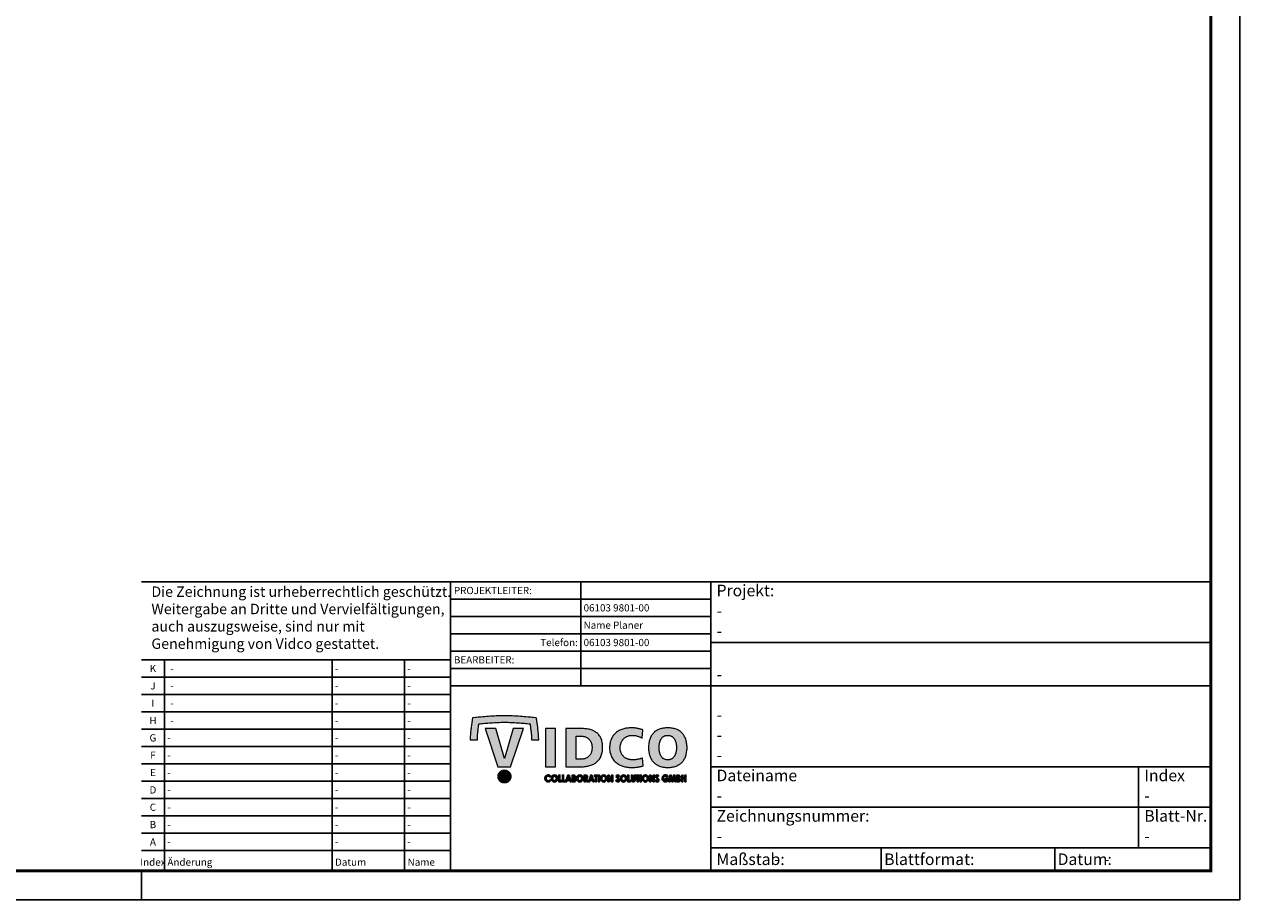
# Paper-space layout 'Layout1' of a CAD drawing. Units: millimetres. Extents: x -841 to 0, y 0 to 594.
# Drawn here: x -210 to 0, y 0 to 151 of the extents above; entities that cross this region are included whole.
import ezdxf
from ezdxf.enums import TextEntityAlignment as Align

# ---------------------------------------------------------------- set-up
doc = ezdxf.new("R2010")
doc.units = ezdxf.units.MM
doc.layers.add('2A_RAHMEN', color=7, linetype='Continuous')
doc.styles.add('K_Standard', font='ARIALN.TTF')

# ---------------------------------------------------------------- blocks, each defined once
blk = doc.blocks.new('VIDCO-Collaborations-Logo')
at = {"true_color": 0xfbba00}
h = blk.add_hatch(color=40, dxfattribs=at)
h.dxf.hatch_style = 1
h.paths.add_polyline_path([(762, 752), (730, 756), (716, 757), (699, 759), (682, 760), (663, 762), (643, 764), (622, 765), (601, 767), (579, 769), (557, 770), (534, 772), (512, 773), (489, 774), (466, 775), (444, 776), (422, 776), (400, 776), (390, 776), (368, 776), (346, 776), (324, 775), (301, 774), (278, 773), (255, 772), (233, 770), (210, 769), (188, 767), (167, 765), (146, 764), (127, 762), (108, 760), (90, 759), (74, 757), (59, 756), (28, 752), (23, 724), (21, 714), (19, 702), (17, 690), (16, 677), (14, 664), (12, 650), (10, 635), (8, 620), (7, 605), (5, 589), (4, 573), (2, 558), (1, 542), (1, 527), (0, 512), (0, 497), (82, 497), (83, 509), (83, 521), (83, 533), (84, 545), (85, 558), (86, 570), (87, 583), (88, 595), (90, 607), (91, 620), (93, 631), (94, 643), (96, 654), (97, 664), (99, 674), (100, 684), (115, 685), (131, 687), (148, 688), (166, 690), (184, 691), (202, 692), (222, 694), (241, 695), (260, 696), (280, 697), (300, 699), (319, 699), (338, 700), (358, 701), (376, 701), (395, 701), (413, 701), (432, 701), (451, 700), (470, 699), (490, 699), (510, 697), (529, 696), (549, 695), (568, 694), (587, 692), (606, 691), (624, 690), (641, 688), (658, 687), (674, 685), (690, 684), (691, 674), (693, 663), (694, 652), (696, 641), (697, 629), (699, 618), (700, 606), (701, 593), (702, 581), (704, 569), (705, 556), (705, 544), (706, 532), (707, 520), (707, 508), (707, 497), (790, 497), (790, 512), (789, 527), (788, 542), (787, 557), (786, 573), (785, 589), (783, 604), (781, 620), (780, 635), (778, 650), (776, 664), (774, 677), (772, 690), (770, 702), (768, 714), (767, 724)])
at = {"lineweight": 0, "true_color": 0x183961}
h = blk.add_hatch(color=159, dxfattribs=at)
h.dxf.hatch_style = 1
h.paths.add_polyline_path([(319, 187), (465, 187), (616, 630), (495, 630), (396, 282), (394, 282), (296, 630), (171, 630)])
h.paths.add_polyline_path([(867, 187), (985, 187), (985, 630), (867, 630)])
h.paths.add_polyline_path([(1222, 542), (1267, 542), (1275, 542), (1283, 542), (1291, 541), (1298, 540), (1305, 539), (1312, 537), (1319, 536), (1325, 534), (1331, 532), (1338, 529), (1343, 526), (1349, 523), (1354, 520), (1359, 516), (1364, 512), (1368, 508), (1373, 504), (1377, 500), (1381, 495), (1384, 490), (1387, 484), (1390, 479), (1393, 473), (1395, 467), (1398, 460), (1400, 454), (1401, 447), (1402, 440), (1404, 432), (1404, 425), (1405, 417), (1405, 409), (1405, 400), (1404, 392), (1404, 385), (1403, 377), (1401, 370), (1400, 363), (1398, 357), (1396, 350), (1393, 344), (1391, 338), (1388, 333), (1385, 327), (1381, 322), (1377, 318), (1373, 313), (1369, 309), (1365, 305), (1360, 301), (1355, 297), (1350, 294), (1344, 291), (1338, 288), (1332, 286), (1326, 283), (1320, 281), (1313, 280), (1306, 278), (1299, 277), (1291, 276), (1283, 275), (1275, 275), (1267, 275), (1222, 275)], flags=16)
h.paths.add_polyline_path([(1104, 187), (1265, 187), (1279, 188), (1293, 188), (1306, 189), (1319, 190), (1332, 192), (1345, 194), (1357, 196), (1369, 199), (1381, 202), (1392, 206), (1403, 210), (1414, 214), (1424, 219), (1434, 225), (1443, 230), (1452, 237), (1461, 244), (1469, 251), (1476, 259), (1484, 267), (1490, 276), (1496, 285), (1502, 295), (1507, 306), (1511, 317), (1515, 328), (1519, 341), (1522, 353), (1524, 367), (1525, 381), (1526, 395), (1527, 410), (1526, 426), (1525, 441), (1524, 455), (1522, 469), (1519, 482), (1516, 494), (1512, 506), (1507, 517), (1502, 527), (1497, 537), (1491, 546), (1484, 555), (1477, 563), (1470, 571), (1462, 578), (1453, 584), (1445, 590), (1435, 596), (1425, 601), (1415, 605), (1405, 610), (1394, 613), (1382, 617), (1371, 620), (1359, 622), (1346, 624), (1333, 626), (1320, 627), (1307, 628), (1293, 629), (1279, 630), (1265, 630), (1104, 630)])
h.paths.add_polyline_path([(1987, 290), (1981, 288), (1975, 285), (1968, 283), (1962, 281), (1955, 279), (1948, 277), (1942, 275), (1935, 274), (1927, 272), (1920, 271), (1913, 270), (1906, 269), (1899, 268), (1892, 268), (1884, 267), (1877, 267), (1869, 267), (1861, 268), (1853, 269), (1846, 270), (1839, 271), (1831, 273), (1824, 275), (1818, 277), (1811, 279), (1805, 282), (1798, 285), (1792, 288), (1787, 292), (1781, 296), (1776, 300), (1771, 304), (1766, 309), (1762, 314), (1757, 319), (1753, 324), (1750, 330), (1746, 336), (1743, 342), (1740, 348), (1738, 355), (1736, 362), (1734, 369), (1732, 376), (1731, 383), (1730, 391), (1730, 399), (1729, 407), (1730, 414), (1730, 422), (1731, 429), (1732, 436), (1733, 444), (1735, 450), (1737, 457), (1739, 464), (1742, 470), (1745, 476), (1748, 482), (1751, 488), (1755, 494), (1758, 499), (1763, 504), (1767, 509), (1772, 514), (1777, 518), (1782, 522), (1787, 526), (1793, 530), (1798, 533), (1804, 536), (1811, 539), (1817, 542), (1824, 544), (1830, 546), (1838, 547), (1845, 548), (1852, 549), (1860, 550), (1868, 550), (1875, 550), (1882, 549), (1890, 549), (1897, 548), (1905, 547), (1912, 546), (1919, 544), (1926, 542), (1933, 540), (1940, 538), (1948, 535), (1955, 532), (1962, 530), (1969, 526), (1976, 523), (1983, 519), (1992, 615), (1984, 617), (1976, 619), (1968, 621), (1960, 623), (1952, 625), (1944, 627), (1936, 629), (1928, 631), (1920, 632), (1911, 633), (1903, 635), (1895, 636), (1886, 636), (1878, 637), (1870, 637), (1861, 637), (1848, 637), (1834, 636), (1821, 635), (1808, 634), (1796, 632), (1784, 629), (1772, 626), (1760, 623), (1749, 619), (1738, 615), (1727, 610), (1717, 605), (1707, 599), (1697, 593), (1688, 587), (1680, 580), (1671, 572), (1664, 565), (1656, 556), (1649, 547), (1643, 538), (1637, 528), (1632, 518), (1627, 508), (1622, 497), (1619, 485), (1615, 473), (1612, 461), (1610, 448), (1609, 435), (1608, 421), (1608, 407), (1608, 391), (1609, 377), (1611, 362), (1614, 349), (1617, 336), (1621, 324), (1626, 312), (1631, 301), (1637, 290), (1643, 280), (1650, 270), (1657, 261), (1665, 253), (1673, 245), (1682, 237), (1690, 230), (1700, 224), (1710, 218), (1719, 212), (1730, 207), (1740, 203), (1751, 199), (1761, 195), (1772, 192), (1783, 189), (1795, 186), (1806, 184), (1817, 183), (1828, 181), (1840, 180), (1851, 180), (1862, 180), (1873, 180), (1883, 180), (1893, 181), (1903, 181), (1912, 182), (1921, 183), (1929, 184), (1937, 185), (1945, 187), (1953, 188), (1960, 190), (1967, 191), (1974, 193), (1980, 194), (1987, 196), (1993, 197)])
h.paths.add_polyline_path([(2178, 409), (2178, 416), (2178, 423), (2179, 430), (2179, 437), (2180, 443), (2181, 450), (2182, 457), (2184, 463), (2185, 469), (2187, 475), (2189, 481), (2191, 487), (2193, 492), (2196, 498), (2198, 503), (2201, 508), (2204, 513), (2208, 517), (2211, 521), (2215, 525), (2219, 529), (2223, 533), (2228, 536), (2232, 539), (2237, 541), (2242, 543), (2248, 545), (2253, 547), (2259, 548), (2265, 549), (2272, 550), (2278, 550), (2285, 550), (2291, 549), (2297, 548), (2303, 547), (2309, 545), (2314, 543), (2319, 541), (2324, 539), (2329, 536), (2333, 533), (2337, 529), (2341, 525), (2345, 521), (2349, 517), (2352, 513), (2355, 508), (2358, 503), (2361, 498), (2363, 492), (2365, 487), (2368, 481), (2370, 475), (2371, 469), (2373, 463), (2374, 457), (2375, 450), (2376, 443), (2377, 437), (2378, 430), (2378, 423), (2378, 416), (2378, 409), (2378, 402), (2378, 395), (2378, 388), (2377, 382), (2376, 375), (2375, 368), (2374, 362), (2373, 356), (2371, 350), (2370, 343), (2368, 337), (2365, 332), (2363, 326), (2361, 321), (2358, 316), (2355, 311), (2352, 306), (2349, 301), (2345, 297), (2341, 293), (2337, 289), (2333, 285), (2329, 282), (2324, 279), (2319, 276), (2314, 274), (2309, 272), (2303, 270), (2297, 269), (2291, 268), (2285, 267), (2278, 267), (2272, 267), (2265, 268), (2259, 269), (2253, 270), (2248, 272), (2242, 274), (2237, 276), (2232, 279), (2228, 282), (2223, 285), (2219, 289), (2215, 293), (2211, 297), (2208, 301), (2204, 306), (2201, 311), (2198, 316), (2196, 321), (2193, 326), (2191, 332), (2189, 337), (2187, 343), (2185, 350), (2184, 356), (2182, 362), (2181, 368), (2180, 375), (2179, 382), (2179, 388), (2178, 395), (2178, 402)], flags=16)
h.paths.add_polyline_path([(2056, 409), (2057, 395), (2057, 383), (2058, 370), (2060, 358), (2062, 347), (2064, 335), (2067, 324), (2071, 313), (2074, 303), (2079, 293), (2083, 284), (2088, 274), (2094, 265), (2100, 257), (2106, 249), (2113, 241), (2120, 234), (2128, 227), (2136, 221), (2145, 215), (2153, 210), (2163, 205), (2172, 200), (2182, 196), (2193, 192), (2204, 189), (2215, 186), (2227, 184), (2239, 182), (2252, 181), (2265, 180), (2278, 180), (2292, 180), (2305, 181), (2317, 182), (2329, 184), (2341, 186), (2352, 189), (2363, 192), (2374, 196), (2384, 200), (2394, 205), (2403, 210), (2412, 215), (2420, 221), (2428, 227), (2436, 234), (2443, 241), (2450, 249), (2456, 257), (2462, 265), (2468, 274), (2473, 284), (2478, 293), (2482, 303), (2486, 313), (2489, 324), (2492, 335), (2494, 347), (2496, 358), (2498, 370), (2499, 383), (2500, 395), (2500, 409), (2500, 422), (2499, 435), (2498, 447), (2496, 459), (2495, 471), (2492, 482), (2489, 493), (2486, 504), (2482, 515), (2478, 525), (2473, 534), (2468, 543), (2463, 552), (2457, 561), (2450, 569), (2444, 576), (2437, 583), (2429, 590), (2421, 597), (2412, 602), (2404, 608), (2394, 613), (2385, 617), (2374, 622), (2364, 625), (2353, 628), (2341, 631), (2330, 633), (2317, 635), (2305, 636), (2292, 637), (2278, 637), (2265, 637), (2252, 636), (2239, 635), (2227, 633), (2215, 631), (2204, 628), (2192, 625), (2182, 622), (2172, 617), (2162, 613), (2153, 608), (2144, 602), (2135, 597), (2127, 590), (2120, 583), (2112, 576), (2106, 569), (2100, 561), (2094, 552), (2088, 543), (2083, 534), (2078, 525), (2074, 515), (2070, 504), (2067, 493), (2064, 482), (2062, 471), (2060, 459), (2058, 447), (2057, 435), (2057, 422)])
at = {"true_color": 0xfbba00}
h = blk.add_hatch(color=40, dxfattribs=at)
h.dxf.hatch_style = 1
h.paths.add_polyline_path([(465, 54), (466, 57), (467, 61), (468, 65), (468, 68), (469, 72), (469, 76), (469, 80), (468, 83), (468, 87), (467, 91), (466, 94), (465, 98), (464, 101), (463, 105), (461, 108), (460, 111), (458, 114), (456, 117), (454, 120), (452, 123), (450, 126), (447, 128), (445, 131), (442, 133), (439, 135), (436, 137), (433, 139), (430, 141), (427, 143), (423, 144), (420, 145), (417, 147), (413, 148), (410, 148), (406, 149), (402, 150), (398, 150), (395, 150), (391, 150), (387, 150), (383, 149), (380, 148), (376, 148), (372, 147), (369, 145), (366, 144), (362, 143), (359, 141), (356, 139), (353, 137), (350, 135), (347, 133), (345, 131), (342, 128), (340, 126), (337, 123), (335, 120), (333, 117), (331, 114), (329, 111), (328, 108), (326, 105), (325, 101), (324, 98), (323, 94), (322, 91), (321, 87), (321, 83), (321, 80), (320, 76), (321, 72), (321, 68), (321, 65), (322, 61), (323, 57), (324, 54), (325, 50), (326, 47), (328, 44), (329, 40), (331, 37), (333, 34), (335, 31), (337, 29), (340, 26), (342, 23), (345, 21), (347, 19), (350, 16), (353, 14), (356, 12), (359, 11), (362, 9), (366, 8), (369, 6), (372, 5), (376, 4), (380, 3), (383, 2), (387, 2), (391, 2), (395, 2), (398, 2), (402, 2), (406, 2), (410, 3), (413, 4), (417, 5), (420, 6), (423, 8), (427, 9), (430, 11), (433, 12), (436, 14), (439, 16), (442, 19), (445, 21), (447, 23), (450, 26), (452, 29), (454, 31), (456, 34), (458, 37), (460, 40), (461, 44), (463, 47), (464, 50)])
h = blk.add_hatch(color=40, dxfattribs=at)
h.dxf.hatch_style = 1
h.paths.add_polyline_path([(881, 72, -0.237157), (898, 80, -0.228593), (919, 69), (928, 79, 0.112857), (915, 90, 0.266099), (880, 89, 0.134155), (866, 74, 0.141566), (862, 48, 0.159555), (872, 24, 0.326319), (914, 16, 0.092781), (928, 28), (919, 38, -0.087968), (909, 29, -0.110534), (898, 27, -0.140691), (886, 30, -0.144563), (878, 40, -0.115075), (875, 54, -0.166771)])
h = blk.add_hatch(color=40, dxfattribs=at)
h.dxf.hatch_style = 1
edge = h.paths.add_edge_path()
edge.add_ellipse((972, 53), major_axis=(0, -41.1), ratio=0.871569, start_angle=0, end_angle=360)
edge = h.paths.add_edge_path(flags=16)
edge.add_ellipse((972, 53), major_axis=(0, -26.6), ratio=0.850241, start_angle=0, end_angle=360)
h = blk.add_hatch(color=40, dxfattribs=at)
h.dxf.hatch_style = 1
h.paths.add_polyline_path([(1034, 93), (1021, 93), (1021, 15), (1053, 15), (1053, 29), (1034, 29)])
h = blk.add_hatch(color=40, dxfattribs=at)
h.dxf.hatch_style = 1
h.paths.add_polyline_path([(1076, 93), (1063, 93), (1063, 15), (1095, 15), (1095, 29), (1076, 29)])
h = blk.add_hatch(color=40, dxfattribs=at)
h.dxf.hatch_style = 1
h.paths.add_polyline_path([(1140, 93), (1126, 93), (1100, 15), (1113, 15), (1119, 31), (1147, 31), (1152, 15), (1166, 15)])
h.paths.add_polyline_path([(1133, 72), (1142, 45), (1124, 45)], flags=16)
h = blk.add_hatch(color=40, dxfattribs=at)
h.dxf.hatch_style = 1
h.paths.add_polyline_path([(1214, 72, 0.145544), (1211, 84, 0.189902), (1201, 91, 0.066135), (1187, 93), (1176, 93), (1176, 15), (1196, 15, 0.12375), (1209, 17, 0.125383), (1216, 24, 0.260875), (1217, 49, 0.139985), (1207, 58, 0.127962), (1213, 64, 0.106989)])
h.paths.add_polyline_path([(1189, 78), (1193, 78, -0.192599), (1199, 76, -0.377466), (1199, 64, -0.181984), (1192, 62), (1189, 62)], flags=16)
h.paths.add_polyline_path([(1189, 49), (1192, 49, -0.151064), (1203, 46, -0.428622), (1204, 31, -0.174663), (1193, 29), (1189, 29)], flags=16)
h = blk.add_hatch(color=40, dxfattribs=at)
h.dxf.hatch_style = 1
edge = h.paths.add_edge_path()
edge.add_ellipse((1264, 53), major_axis=(0, -41.1), ratio=0.871569, start_angle=0, end_angle=360)
edge = h.paths.add_edge_path(flags=16)
edge.add_ellipse((1264, 53), major_axis=(0, -26.6), ratio=0.850241, start_angle=0, end_angle=360)
h = blk.add_hatch(color=40, dxfattribs=at)
h.dxf.hatch_style = 1
h.paths.add_polyline_path([(1355, 70, 0.130557), (1352, 83, 0.155231), (1344, 90, 0.09431), (1328, 93), (1314, 93), (1314, 15), (1327, 15), (1327, 48), (1328, 48), (1343, 15), (1358, 15), (1342, 49, 0.14991), (1351, 57, 0.142289)])
h.paths.add_polyline_path([(1327, 78), (1330, 78, -0.05853), (1338, 77, -0.163023), (1341, 74, -0.143021), (1342, 70, -0.238079), (1340, 64, -0.129496), (1331, 62), (1327, 62)], flags=16)
h = blk.add_hatch(color=40, dxfattribs=at)
h.dxf.hatch_style = 1
h.paths.add_polyline_path([(1403, 93), (1389, 93), (1363, 15), (1377, 15), (1382, 31), (1410, 31), (1416, 15), (1429, 15)])
h.paths.add_polyline_path([(1396, 72), (1405, 45), (1387, 45)], flags=16)
h = blk.add_hatch(color=40, dxfattribs=at)
h.dxf.hatch_style = 1
h.paths.add_polyline_path([(1458, 78), (1471, 78), (1471, 93), (1433, 93), (1433, 78), (1445, 78), (1445, 15), (1458, 15)])
h = blk.add_hatch(color=40, dxfattribs=at)
h.dxf.hatch_style = 1
h.paths.add_polyline_path([(1492, 93), (1479, 93), (1479, 15), (1492, 15)])
h = blk.add_hatch(color=40, dxfattribs=at)
h.dxf.hatch_style = 1
edge = h.paths.add_edge_path()
edge.add_ellipse((1539, 53), major_axis=(0, -41.1), ratio=0.871569, start_angle=0, end_angle=360)
edge = h.paths.add_edge_path(flags=16)
edge.add_ellipse((1539, 53), major_axis=(0, -26.6), ratio=0.850241, start_angle=0, end_angle=360)
h = blk.add_hatch(color=40, dxfattribs=at)
h.dxf.hatch_style = 1
h.paths.add_polyline_path([(1601, 66), (1630, 15), (1643, 15), (1643, 93), (1630, 93), (1630, 41), (1600, 93), (1588, 93), (1588, 15), (1601, 15)])
h = blk.add_hatch(color=40, dxfattribs=at)
h.dxf.hatch_style = 1
h.paths.add_polyline_path([(1706, 61, -0.026952), (1698, 70, -0.182501), (1696, 75, -0.247765), (1697, 79, -0.198433), (1702, 80, -0.238987), (1712, 72), (1722, 82, 0.090964), (1712, 92, 0.352754), (1688, 89, 0.34359), (1686, 64, 0.056108), (1699, 48, -0.035801), (1707, 41, -0.124043), (1710, 36, -0.289461), (1707, 29, -0.304154), (1698, 28, -0.162537), (1691, 37), (1679, 30, 0.125609), (1689, 17, 0.193615), (1702, 13, 0.156989), (1717, 19, 0.196656), (1723, 35, 0.00919), (1721, 44, 0.083029), (1716, 53, 0.0141)])
h = blk.add_hatch(color=40, dxfattribs=at)
h.dxf.hatch_style = 1
edge = h.paths.add_edge_path()
edge.add_ellipse((1768, 53), major_axis=(0, -41.1), ratio=0.871569, start_angle=0, end_angle=360)
edge = h.paths.add_edge_path(flags=16)
edge.add_ellipse((1768, 53), major_axis=(0, -26.6), ratio=0.850241, start_angle=0, end_angle=360)
h = blk.add_hatch(color=40, dxfattribs=at)
h.dxf.hatch_style = 1
h.paths.add_polyline_path([(1829, 93), (1816, 93), (1816, 15), (1848, 15), (1848, 29), (1829, 29)])
h = blk.add_hatch(color=40, dxfattribs=at)
h.dxf.hatch_style = 1
h.paths.add_polyline_path([(1871, 93), (1858, 93), (1858, 46, 0.08069), (1860, 26, 0.147378), (1868, 17, 0.251034), (1891, 15, 0.117334), (1899, 21, 0.103982), (1904, 30, 0.048841), (1905, 46), (1905, 93), (1891, 93), (1891, 44, -0.063157), (1891, 33, -0.14956), (1887, 29, -0.169395), (1881, 27, -0.117484), (1875, 29, -0.210425), (1872, 33, -0.066691), (1871, 42)])
h = blk.add_hatch(color=40, dxfattribs=at)
h.dxf.hatch_style = 1
h.paths.add_polyline_path([(1939, 78), (1951, 78), (1951, 93), (1913, 93), (1913, 78), (1925, 78), (1925, 15), (1939, 15)])
h = blk.add_hatch(color=40, dxfattribs=at)
h.dxf.hatch_style = 1
h.paths.add_polyline_path([(1972, 93), (1959, 93), (1959, 15), (1972, 15)])
h = blk.add_hatch(color=40, dxfattribs=at)
h.dxf.hatch_style = 1
edge = h.paths.add_edge_path()
edge.add_ellipse((2020, 53), major_axis=(0, -41.1), ratio=0.871569, start_angle=0, end_angle=360)
edge = h.paths.add_edge_path(flags=16)
edge.add_ellipse((2020, 53), major_axis=(0, -26.6), ratio=0.850241, start_angle=0, end_angle=360)
h = blk.add_hatch(color=40, dxfattribs=at)
h.dxf.hatch_style = 1
h.paths.add_polyline_path([(2081, 66), (2111, 15), (2123, 15), (2123, 93), (2110, 93), (2110, 41), (2081, 93), (2068, 93), (2068, 15), (2081, 15)])
h = blk.add_hatch(color=40, dxfattribs=at)
h.dxf.hatch_style = 1
h.paths.add_polyline_path([(2151, 70, -0.182501), (2149, 75, -0.247765), (2151, 79, -0.198433), (2155, 80, -0.238987), (2165, 72), (2175, 82, 0.090964), (2165, 92, 0.352754), (2142, 89, 0.34359), (2140, 64, 0.056108), (2153, 48, -0.035801), (2161, 41, -0.124043), (2163, 36, -0.289461), (2161, 29, -0.304154), (2152, 28, -0.162537), (2144, 37), (2133, 30, 0.125609), (2142, 17, 0.193615), (2155, 13, 0.156989), (2170, 19, 0.196656), (2176, 35, 0.00919), (2175, 44, 0.083029), (2169, 53, 0.0141), (2160, 61, -0.026952)])
h = blk.add_hatch(color=40, dxfattribs=at)
h.dxf.hatch_style = 1
h.paths.add_polyline_path([(2233, 72, -0.223029), (2250, 80, -0.231371), (2270, 69), (2280, 80, 0.108213), (2267, 91, 0.357672), (2222, 81, 0.291549), (2218, 33, 0.123024), (2231, 18, 0.273927), (2268, 17, 0.141109), (2280, 31, 0.098753), (2284, 51, 0.034984), (2284, 54), (2250, 54), (2250, 40), (2270, 40, -0.142435), (2262, 30, -0.126514), (2251, 27, -0.223604), (2233, 35, -0.179768), (2226, 54, -0.180068)])
h = blk.add_hatch(color=40, dxfattribs=at)
h.dxf.hatch_style = 1
h.paths.add_polyline_path([(2312, 64), (2326, 15), (2338, 15), (2352, 64), (2360, 15), (2372, 15), (2361, 93), (2348, 93), (2332, 38), (2316, 93), (2303, 93), (2291, 15), (2304, 15)])
h = blk.add_hatch(color=40, dxfattribs=at)
h.dxf.hatch_style = 1
h.paths.add_polyline_path([(2414, 58, 0.127962), (2419, 64, 0.106989), (2421, 72, 0.145544), (2417, 84, 0.189902), (2408, 91, 0.066135), (2394, 93), (2383, 93), (2383, 15), (2402, 15, 0.12375), (2415, 17, 0.125383), (2423, 24, 0.260875), (2423, 49, 0.139985)])
h.paths.add_polyline_path([(2396, 49), (2399, 49, -0.151064), (2410, 46, -0.428622), (2410, 31, -0.174663), (2399, 29), (2396, 29)], flags=16)
h.paths.add_polyline_path([(2396, 62), (2396, 78), (2400, 78, -0.192599), (2406, 76, -0.377466), (2406, 64, -0.181984), (2399, 62)], flags=16)
h = blk.add_hatch(color=40, dxfattribs=at)
h.dxf.hatch_style = 1
h.paths.add_polyline_path([(2488, 93), (2475, 93), (2475, 63), (2452, 63), (2452, 93), (2439, 93), (2439, 15), (2452, 15), (2452, 49), (2475, 49), (2475, 15), (2488, 15)])
at = {"color": 40, "lineweight": 0, "true_color": 0xfbba00}
for points in [[(59, 756), (28, 752), (23, 724), (21, 714), (19, 702), (17, 690), (16, 677), (14, 664), (12, 650), (10, 635), (8, 620), (7, 605), (5, 589), (4, 573), (2, 558), (1, 542), (1, 527), (0, 512), (0, 497), (82, 497), (83, 509), (83, 521), (83, 533), (84, 545), (85, 558), (86, 570), (87, 583), (88, 595), (90, 607), (91, 620), (93, 631), (94, 643), (96, 654), (97, 664), (99, 674), (100, 684), (115, 685), (131, 687), (148, 688), (166, 690), (184, 691), (202, 692), (222, 694), (241, 695), (260, 696), (280, 697), (300, 699), (319, 699), (338, 700), (358, 701), (376, 701), (395, 701), (413, 701), (432, 701), (451, 700), (470, 699), (490, 699), (510, 697), (529, 696), (549, 695), (568, 694), (587, 692), (606, 691), (624, 690), (641, 688), (658, 687), (674, 685), (690, 684), (691, 674), (693, 663), (694, 652), (696, 641), (697, 629), (699, 618), (700, 606), (701, 593), (702, 581), (704, 569), (705, 556), (705, 544), (706, 532), (707, 520), (707, 508), (707, 497), (790, 497), (790, 512), (789, 527), (788, 542), (787, 557), (786, 573), (785, 589), (783, 604), (781, 620), (780, 635), (778, 650), (776, 664), (774, 677), (772, 690), (770, 702), (768, 714), (767, 724), (762, 752), (730, 756), (716, 757), (699, 759), (682, 760), (663, 762), (643, 764), (622, 765), (601, 767), (579, 769), (557, 770), (534, 772), (512, 773), (489, 774), (466, 775), (444, 776), (422, 776), (400, 776), (390, 776), (368, 776), (346, 776), (324, 775), (301, 774), (278, 773), (255, 772), (233, 770), (210, 769), (188, 767), (167, 765), (146, 764), (127, 762), (108, 760), (90, 759), (74, 757), (59, 756)], [(469, 76), (469, 72), (468, 68), (468, 65), (467, 61), (466, 57), (465, 54), (464, 50), (463, 47), (461, 44), (460, 40), (458, 37), (456, 34), (454, 31), (452, 29), (450, 26), (447, 23), (445, 21), (442, 19), (439, 16), (436, 14), (433, 12), (430, 11), (427, 9), (423, 8), (420, 6), (417, 5), (413, 4), (410, 3), (406, 2), (402, 2), (398, 2), (395, 2), (391, 2), (387, 2), (383, 2), (380, 3), (376, 4), (372, 5), (369, 6), (366, 8), (362, 9), (359, 11), (356, 12), (353, 14), (350, 16), (347, 19), (345, 21), (342, 23), (340, 26), (337, 29), (335, 31), (333, 34), (331, 37), (329, 40), (328, 44), (326, 47), (325, 50), (324, 54), (323, 57), (322, 61), (321, 65), (321, 68), (321, 72), (320, 76), (321, 80), (321, 83), (321, 87), (322, 91), (323, 94), (324, 98), (325, 101), (326, 105), (328, 108), (329, 111), (331, 114), (333, 117), (335, 120), (337, 123), (340, 126), (342, 128), (345, 131), (347, 133), (350, 135), (353, 137), (356, 139), (359, 141), (362, 143), (366, 144), (369, 145), (372, 147), (376, 148), (380, 148), (383, 149), (387, 150), (391, 150), (395, 150), (398, 150), (402, 150), (406, 149), (410, 148), (413, 148), (417, 147), (420, 145), (423, 144), (427, 143), (430, 141), (433, 139), (436, 137), (439, 135), (442, 133), (445, 131), (447, 128), (450, 126), (452, 123), (454, 120), (456, 117), (458, 114), (460, 111), (461, 108), (463, 105), (464, 101), (465, 98), (466, 94), (467, 91), (468, 87), (468, 83), (469, 80), (469, 76)]]:
    blk.add_lwpolyline(points, close=True, dxfattribs=at)
at = {"color": 159, "lineweight": 0, "true_color": 0x183961}
for points in [[(319, 187), (465, 187), (616, 630), (495, 630), (396, 282), (394, 282), (296, 630), (171, 630), (319, 187)], [(867, 187), (985, 187), (985, 630), (867, 630), (867, 187)], [(1104, 187), (1265, 187), (1279, 188), (1293, 188), (1306, 189), (1319, 190), (1332, 192), (1345, 194), (1357, 196), (1369, 199), (1381, 202), (1392, 206), (1403, 210), (1414, 214), (1424, 219), (1434, 225), (1443, 230), (1452, 237), (1461, 244), (1469, 251), (1476, 259), (1484, 267), (1490, 276), (1496, 285), (1502, 295), (1507, 306), (1511, 317), (1515, 328), (1519, 341), (1522, 353), (1524, 367), (1525, 381), (1526, 395), (1527, 410), (1526, 426), (1525, 441), (1524, 455), (1522, 469), (1519, 482), (1516, 494), (1512, 506), (1507, 517), (1502, 527), (1497, 537), (1491, 546), (1484, 555), (1477, 563), (1470, 571), (1462, 578), (1453, 584), (1445, 590), (1435, 596), (1425, 601), (1415, 605), (1405, 610), (1394, 613), (1382, 617), (1371, 620), (1359, 622), (1346, 624), (1333, 626), (1320, 627), (1307, 628), (1293, 629), (1279, 630), (1265, 630), (1104, 630), (1104, 187)], [(1987, 290), (1981, 288), (1975, 285), (1968, 283), (1962, 281), (1955, 279), (1948, 277), (1942, 275), (1935, 274), (1927, 272), (1920, 271), (1913, 270), (1906, 269), (1899, 268), (1892, 268), (1884, 267), (1877, 267), (1869, 267), (1861, 268), (1853, 269), (1846, 270), (1839, 271), (1831, 273), (1824, 275), (1818, 277), (1811, 279), (1805, 282), (1798, 285), (1792, 288), (1787, 292), (1781, 296), (1776, 300), (1771, 304), (1766, 309), (1762, 314), (1757, 319), (1753, 324), (1750, 330), (1746, 336), (1743, 342), (1740, 348), (1738, 355), (1736, 362), (1734, 369), (1732, 376), (1731, 383), (1730, 391), (1730, 399), (1729, 407), (1730, 414), (1730, 422), (1731, 429), (1732, 436), (1733, 444), (1735, 450), (1737, 457), (1739, 464), (1742, 470), (1745, 476), (1748, 482), (1751, 488), (1755, 494), (1758, 499), (1763, 504), (1767, 509), (1772, 514), (1777, 518), (1782, 522), (1787, 526), (1793, 530), (1798, 533), (1804, 536), (1811, 539), (1817, 542), (1824, 544), (1830, 546), (1838, 547), (1845, 548), (1852, 549), (1860, 550), (1868, 550), (1875, 550), (1882, 549), (1890, 549), (1897, 548), (1905, 547), (1912, 546), (1919, 544), (1926, 542), (1933, 540), (1940, 538), (1948, 535), (1955, 532), (1962, 530), (1969, 526), (1976, 523), (1983, 519), (1992, 615), (1984, 617), (1976, 619), (1968, 621), (1960, 623), (1952, 625), (1944, 627), (1936, 629), (1928, 631), (1920, 632), (1911, 633), (1903, 635), (1895, 636), (1886, 636), (1878, 637), (1870, 637), (1861, 637), (1848, 637), (1834, 636), (1821, 635), (1808, 634), (1796, 632), (1784, 629), (1772, 626), (1760, 623), (1749, 619), (1738, 615), (1727, 610), (1717, 605), (1707, 599), (1697, 593), (1688, 587), (1680, 580), (1671, 572), (1664, 565), (1656, 556), (1649, 547), (1643, 538), (1637, 528), (1632, 518), (1627, 508), (1622, 497), (1619, 485), (1615, 473), (1612, 461), (1610, 448), (1609, 435), (1608, 421), (1608, 407), (1608, 391), (1609, 377), (1611, 362), (1614, 349), (1617, 336), (1621, 324), (1626, 312), (1631, 301), (1637, 290), (1643, 280), (1650, 270), (1657, 261), (1665, 253), (1673, 245), (1682, 237), (1690, 230), (1700, 224), (1710, 218), (1719, 212), (1730, 207), (1740, 203), (1751, 199), (1761, 195), (1772, 192), (1783, 189), (1795, 186), (1806, 184), (1817, 183), (1828, 181), (1840, 180), (1851, 180), (1862, 180), (1873, 180), (1883, 180), (1893, 181), (1903, 181), (1912, 182), (1921, 183), (1929, 184), (1937, 185), (1945, 187), (1953, 188), (1960, 190), (1967, 191), (1974, 193), (1980, 194), (1987, 196), (1993, 197), (1987, 290)], [(2056, 409), (2057, 395), (2057, 383), (2058, 370), (2060, 358), (2062, 347), (2064, 335), (2067, 324), (2071, 313), (2074, 303), (2079, 293), (2083, 284), (2088, 274), (2094, 265), (2100, 257), (2106, 249), (2113, 241), (2120, 234), (2128, 227), (2136, 221), (2145, 215), (2153, 210), (2163, 205), (2172, 200), (2182, 196), (2193, 192), (2204, 189), (2215, 186), (2227, 184), (2239, 182), (2252, 181), (2265, 180), (2278, 180), (2292, 180), (2305, 181), (2317, 182), (2329, 184), (2341, 186), (2352, 189), (2363, 192), (2374, 196), (2384, 200), (2394, 205), (2403, 210), (2412, 215), (2420, 221), (2428, 227), (2436, 234), (2443, 241), (2450, 249), (2456, 257), (2462, 265), (2468, 274), (2473, 284), (2478, 293), (2482, 303), (2486, 313), (2489, 324), (2492, 335), (2494, 347), (2496, 358), (2498, 370), (2499, 383), (2500, 395), (2500, 409), (2500, 422), (2499, 435), (2498, 447), (2496, 459), (2495, 471), (2492, 482), (2489, 493), (2486, 504), (2482, 515), (2478, 525), (2473, 534), (2468, 543), (2463, 552), (2457, 561), (2450, 569), (2444, 576), (2437, 583), (2429, 590), (2421, 597), (2412, 602), (2404, 608), (2394, 613), (2385, 617), (2374, 622), (2364, 625), (2353, 628), (2341, 631), (2330, 633), (2317, 635), (2305, 636), (2292, 637), (2278, 637), (2265, 637), (2252, 636), (2239, 635), (2227, 633), (2215, 631), (2204, 628), (2192, 625), (2182, 622), (2172, 617), (2162, 613), (2153, 608), (2144, 602), (2135, 597), (2127, 590), (2120, 583), (2112, 576), (2106, 569), (2100, 561), (2094, 552), (2088, 543), (2083, 534), (2078, 525), (2074, 515), (2070, 504), (2067, 493), (2064, 482), (2062, 471), (2060, 459), (2058, 447), (2057, 435), (2057, 422), (2056, 409), (2056, 409)], [(1222, 542), (1267, 542), (1275, 542), (1283, 542), (1291, 541), (1298, 540), (1305, 539), (1312, 537), (1319, 536), (1325, 534), (1331, 532), (1338, 529), (1343, 526), (1349, 523), (1354, 520), (1359, 516), (1364, 512), (1368, 508), (1373, 504), (1377, 500), (1381, 495), (1384, 490), (1387, 484), (1390, 479), (1393, 473), (1395, 467), (1398, 460), (1400, 454), (1401, 447), (1402, 440), (1404, 432), (1404, 425), (1405, 417), (1405, 409), (1405, 400), (1404, 392), (1404, 385), (1403, 377), (1401, 370), (1400, 363), (1398, 357), (1396, 350), (1393, 344), (1391, 338), (1388, 333), (1385, 327), (1381, 322), (1377, 318), (1373, 313), (1369, 309), (1365, 305), (1360, 301), (1355, 297), (1350, 294), (1344, 291), (1338, 288), (1332, 286), (1326, 283), (1320, 281), (1313, 280), (1306, 278), (1299, 277), (1291, 276), (1283, 275), (1275, 275), (1267, 275), (1222, 275), (1222, 542)], [(2178, 409), (2178, 416), (2178, 423), (2179, 430), (2179, 437), (2180, 443), (2181, 450), (2182, 457), (2184, 463), (2185, 469), (2187, 475), (2189, 481), (2191, 487), (2193, 492), (2196, 498), (2198, 503), (2201, 508), (2204, 513), (2208, 517), (2211, 521), (2215, 525), (2219, 529), (2223, 533), (2228, 536), (2232, 539), (2237, 541), (2242, 543), (2248, 545), (2253, 547), (2259, 548), (2265, 549), (2272, 550), (2278, 550), (2285, 550), (2291, 549), (2297, 548), (2303, 547), (2309, 545), (2314, 543), (2319, 541), (2324, 539), (2329, 536), (2333, 533), (2337, 529), (2341, 525), (2345, 521), (2349, 517), (2352, 513), (2355, 508), (2358, 503), (2361, 498), (2363, 492), (2365, 487), (2368, 481), (2370, 475), (2371, 469), (2373, 463), (2374, 457), (2375, 450), (2376, 443), (2377, 437), (2378, 430), (2378, 423), (2378, 416), (2378, 409), (2378, 402), (2378, 395), (2378, 388), (2377, 382), (2376, 375), (2375, 368), (2374, 362), (2373, 356), (2371, 350), (2370, 343), (2368, 337), (2365, 332), (2363, 326), (2361, 321), (2358, 316), (2355, 311), (2352, 306), (2349, 301), (2345, 297), (2341, 293), (2337, 289), (2333, 285), (2329, 282), (2324, 279), (2319, 276), (2314, 274), (2309, 272), (2303, 270), (2297, 269), (2291, 268), (2285, 267), (2278, 267), (2272, 267), (2265, 268), (2259, 269), (2253, 270), (2248, 272), (2242, 274), (2237, 276), (2232, 279), (2228, 282), (2223, 285), (2219, 289), (2215, 293), (2211, 297), (2208, 301), (2204, 306), (2201, 311), (2198, 316), (2196, 321), (2193, 326), (2191, 332), (2189, 337), (2187, 343), (2185, 350), (2184, 356), (2182, 362), (2181, 368), (2180, 375), (2179, 382), (2179, 388), (2178, 395), (2178, 402), (2178, 409)]]:
    blk.add_lwpolyline(points, close=True, dxfattribs=at)
at = {"color": 40, "true_color": 0xfbba00}
for points in [[(909, 29, -0.110534), (898, 27, -0.140691), (886, 30, -0.144563), (878, 40, -0.115075), (875, 54, -0.166771), (881, 72, -0.237157), (898, 80, -0.228593), (919, 69), (928, 79, 0.112857), (915, 90, 0.266099), (880, 89, 0.134155), (866, 74, 0.141566), (862, 48, 0.159555), (872, 24, 0.326319), (914, 16, 0.092781), (928, 28), (919, 38, -0.087968), (909, 29)], [(1187, 93), (1176, 93), (1176, 15), (1196, 15, 0.12375), (1209, 17, 0.1395), (1216, 25, 0.248978), (1217, 49, 0.139985), (1207, 58, 0.127962), (1213, 64, 0.106989), (1214, 72, 0.145544), (1211, 84, 0.189902), (1201, 91, 0.066135), (1187, 93)], [(1328, 93), (1314, 93), (1314, 15), (1327, 15), (1327, 48), (1328, 48), (1343, 15), (1358, 15), (1342, 49, 0.14991), (1351, 57, 0.142289), (1355, 70, 0.127518), (1352, 83, 0.159749), (1344, 90, 0.09431), (1328, 93)], [(1702, 80, 0.198433), (1697, 79, 0.213212), (1696, 75, 0.152226), (1697, 71, 0.029957), (1706, 61, -0.0141), (1716, 53, -0.083029), (1721, 44, -0.00919), (1723, 35, -0.196656), (1717, 19, -0.156989), (1702, 13, -0.193615), (1689, 17, -0.125609), (1679, 30), (1691, 37, 0.162537), (1698, 28, 0.304154), (1707, 29, 0.269838), (1710, 35, 0.13542), (1707, 41, 0.03088), (1701, 47, -0.060279), (1686, 64, -0.34359), (1688, 89, -0.352754), (1712, 92, -0.090964), (1722, 82), (1712, 72, 0.238987), (1702, 80)], [(2155, 80, 0.198433), (2151, 79, 0.213212), (2149, 75, 0.152226), (2150, 71, 0.029957), (2160, 61, -0.0141), (2169, 53, -0.083029), (2175, 44, -0.00919), (2176, 35, -0.196656), (2170, 19, -0.156989), (2155, 13, -0.193615), (2142, 17, -0.125609), (2133, 30), (2144, 37, 0.162537), (2152, 28, 0.304154), (2161, 29, 0.269838), (2163, 35, 0.13542), (2161, 41, 0.03088), (2154, 47, -0.060279), (2140, 64, -0.34359), (2142, 89, -0.352754), (2165, 92, -0.090964), (2175, 82), (2165, 72, 0.238987), (2155, 80)], [(2262, 30, -0.126514), (2251, 27, -0.223604), (2233, 35, -0.179768), (2226, 54, -0.180068), (2233, 72, -0.223029), (2250, 80, -0.231371), (2270, 69), (2280, 80, 0.108213), (2267, 91, 0.357672), (2222, 81, 0.291549), (2218, 33, 0.123024), (2231, 18, 0.273927), (2268, 17, 0.141109), (2280, 31, 0.098753), (2284, 51, 0.034984), (2284, 54), (2250, 54), (2250, 40), (2270, 40, -0.142435), (2262, 30)], [(2394, 93), (2383, 93), (2383, 15), (2402, 15, 0.12375), (2415, 17, 0.1395), (2423, 25, 0.248978), (2423, 49, 0.139985), (2414, 58, 0.127962), (2419, 64, 0.106989), (2421, 72, 0.145544), (2417, 84, 0.189902), (2408, 91, 0.066135), (2394, 93)]]:
    blk.add_lwpolyline(points, format="xyb", dxfattribs=at)
for points in [[(1034, 29), (1053, 29), (1053, 15), (1021, 15), (1021, 93), (1034, 93)], [(1076, 29), (1095, 29), (1095, 15), (1063, 15), (1063, 93), (1076, 93)], [(1140, 93), (1166, 15), (1152, 15), (1147, 31), (1119, 31), (1113, 15), (1100, 15), (1126, 93)], [(1142, 45), (1124, 45), (1133, 72)], [(1403, 93), (1429, 15), (1416, 15), (1410, 31), (1382, 31), (1377, 15), (1363, 15), (1389, 93)], [(1405, 45), (1387, 45), (1396, 72)], [(1471, 78), (1458, 78), (1458, 15), (1445, 15), (1445, 78), (1433, 78), (1433, 93), (1471, 93)], [(1479, 93), (1492, 93), (1492, 15), (1479, 15)], [(1588, 93), (1600, 93), (1630, 41), (1630, 93), (1643, 93), (1643, 15), (1630, 15), (1601, 66), (1601, 15), (1588, 15)], [(1829, 29), (1848, 29), (1848, 15), (1816, 15), (1816, 93), (1829, 93)], [(1951, 78), (1939, 78), (1939, 15), (1925, 15), (1925, 78), (1913, 78), (1913, 93), (1951, 93)], [(1959, 93), (1972, 93), (1972, 15), (1959, 15)], [(2068, 93), (2081, 93), (2110, 41), (2110, 93), (2123, 93), (2123, 15), (2111, 15), (2081, 66), (2081, 15), (2068, 15)], [(2303, 93), (2316, 93), (2332, 38), (2348, 93), (2361, 93), (2372, 15), (2360, 15), (2352, 64), (2338, 15), (2326, 15), (2312, 64), (2304, 15), (2291, 15)], [(2439, 93), (2452, 93), (2452, 63), (2475, 63), (2475, 93), (2488, 93), (2488, 15), (2475, 15), (2475, 49), (2452, 49), (2452, 15), (2439, 15)]]:
    blk.add_lwpolyline(points, close=True, dxfattribs=at)
for points in [[(1189, 62), (1192, 62, 0.181984), (1199, 64, 0.377466), (1199, 76, 0.192599), (1193, 78), (1189, 78)], [(1203, 46, 0.151064), (1192, 49), (1189, 49), (1189, 29), (1193, 29, 0.174663), (1204, 31, 0.428622)], [(1342, 70, 0.143021), (1341, 74, 0.163023), (1338, 77, 0.055224), (1330, 78), (1327, 78), (1327, 62), (1331, 62, 0.129496), (1340, 64, 0.238079)], [(1872, 33, 0.203001), (1875, 29, 0.117484), (1881, 27, 0.169395), (1887, 29, 0.14956), (1891, 33, 0.063157), (1891, 44), (1891, 93), (1905, 93), (1905, 46, -0.048841), (1904, 30, -0.103982), (1899, 21, -0.117334), (1891, 15, -0.251034), (1868, 17, -0.147378), (1860, 26, -0.08069), (1858, 46), (1858, 93), (1871, 93), (1871, 42, 0.068155)], [(2396, 62), (2399, 62, 0.181984), (2406, 64, 0.377466), (2406, 76, 0.192599), (2400, 78), (2396, 78)], [(2410, 46, 0.151064), (2399, 49), (2396, 49), (2396, 29), (2399, 29, 0.174663), (2410, 31, 0.428622)]]:
    blk.add_lwpolyline(points, format="xyb", close=True, dxfattribs=at)
for centre, major_axis, ratio in [((972, 53), (0, -41.1), 0.871569), ((972, 53), (0, -26.6), 0.850241), ((1264, 53), (0, -41.1), 0.871569), ((1264, 53), (0, -26.6), 0.850241), ((1539, 53), (0, -41.1), 0.871569), ((1539, 53), (0, -26.6), 0.850241), ((1768, 53), (0, -41.1), 0.871569), ((1768, 53), (0, -26.6), 0.850241), ((2020, 53), (0, -41.1), 0.871569), ((2020, 53), (0, -26.6), 0.850241)]:
    blk.add_ellipse(centre, major_axis=major_axis, ratio=ratio, start_param=-3.141592653589793, end_param=3.141592653589793, dxfattribs=at)
blk = doc.blocks.new('Plankopf Vidco')
for p, q in [((0, 50), (-185, 50)), ((-131.5, 37), (-131.5, 50)), ((-109, 32), (-109, 50)), ((-86.5, 50), (0, 50)), ((-86.5, 50), (-86.5, 0)), ((-131.5, 47), (-86.5, 47)), ((-131.5, 44), (-86.5, 44)), ((-131.5, 41), (-86.5, 41)), ((-131.5, 38), (-86.5, 38)), ((-86.5, 39.5), (0, 39.5)), ((-185, 36.5), (-131.5, 36.5)), ((-181, 0), (-181, 36.5)), ((-152, 0), (-152, 36.5)), ((-139.5, 0), (-139.5, 36.5)), ((-131.5, 37), (-131.5, 0)), ((-131.5, 35), (-86.5, 35)), ((-185, 33.5), (-131.5, 33.5)), ((-131.5, 32), (-86.5, 32)), ((-86.5, 32), (0, 32)), ((-185, 30.5), (-131.5, 30.5)), ((-185, 27.5), (-131.5, 27.5)), ((-185, 24.5), (-131.5, 24.5)), ((-185, 21.5), (-131.5, 21.5)), ((-185, 18.5), (-131.5, 18.5)), ((-86.5, 18), (0, 18)), ((-12.5, 18), (-12.5, 4)), ((-185, 15.5), (-131.5, 15.5)), ((-185, 12.5), (-131.5, 12.5)), ((-86.5, 11), (0, 11)), ((-185, 9.5), (-131.5, 9.5)), ((-185, 6.5), (-131.5, 6.5)), ((-185, 3.5), (-131.5, 3.5)), ((-86.5, 4), (0, 4)), ((-57, 4), (-57, 0)), ((-27, 4), (-27, 0)), ((-185, 0), (0, 0))]:
    blk.add_line(p, q)
blk.add_lwpolyline([(-185, 0, 0, 0, 0), (-185, 50, 0, 0, 0), (0, 50, 0, 0, 0), (0, 0, 0, 0, 0), (-185, 0, 0.7, 0.7, 0)], format="xyseb")
at = {"xscale": 0.015, "yscale": 0.015, "zscale": 0.015}
blk.add_blockref('VIDCO-Collaborations-Logo', (-128.11, 15.18), dxfattribs=at)
at = {"style": 'K_Standard'}
for s, p in [('PROJEKTLEITER:', (-130.93, 48.5)), ('BEARBEITER:', (-130.93, 36.5)), ('Änderung', (-180.5, 1.5)), ('Datum', (-151.5, 1.5)), ('Name', (-138.94, 1.5))]:
    blk.add_text(s, height=1.25, dxfattribs=at).set_placement(p, align=Align.MIDDLE_LEFT)
for s, p in [('Projekt:', (-85.5, 49.5)), ('Dateiname', (-85.5, 17.5)), ('Index', (-11.5, 17.5)), ('Zeichnungsnummer:', (-85.5, 10.5)), ('Blatt-Nr.', (-11.5, 10.5))]:
    blk.add_text(s, height=2, dxfattribs=at).set_placement(p, align=Align.TOP_LEFT)
blk.add_text('Telefon:', height=1.25, dxfattribs=at).set_placement((-109.5, 39.5), align=Align.MIDDLE_RIGHT)
blk.add_text('Index', height=1.25, dxfattribs=at).set_placement((-183, 1.5), align=Align.MIDDLE_CENTER)
for s, p in [('Maßstab:', (-85.5, 1)), ('Blattformat:', (-56.5, 1)), ('Datum:', (-26.5, 1))]:
    blk.add_text(s, height=2, dxfattribs=at).set_placement(p)
at = {"insert": (-183.26, 49.2), "char_height": 1.8, "width": 95.117, "attachment_point": 1, "style": 'K_Standard'}
blk.add_mtext('Die Zeichnung ist urheberrechtlich geschützt.\\PWeitergabe an Dritte und Vervielfältigungen,\\Pauch auszugsweise, sind nur mit\\PGenehmigung von Vidco gestattet.', dxfattribs=at)
at = {"style": 'K_Standard'}
for tag, p in [('TELEFON_LEITER', (-108.5, 45.5)), ('NAME_PLANER', (-108.5, 42.5)), ('TELEFON_PLANER', (-108.5, 39.5)), ('ÄNDERUNG-K', (-180, 35)), ('DATUM-K', (-151.5, 35)), ('NAME-K', (-139, 35)), ('ÄNDERUNG-J', (-180, 32)), ('DATUM-J', (-151.5, 32)), ('NAME-J', (-139, 32)), ('ÄNDERUNG-I', (-180, 29)), ('DATUM-I', (-151.5, 29)), ('NAME-I', (-139, 29)), ('ÄNDERUNG-H', (-180, 26)), ('DATUM-H', (-151.5, 26)), ('NAME-H', (-139, 26)), ('ÄNDERUNG-G', (-180.5, 23)), ('DATUM-G', (-151.5, 23)), ('NAME-G', (-139, 23)), ('ÄNDERUNG-F', (-180.5, 20)), ('DATUM-F', (-151.5, 20)), ('NAME-F', (-139, 20)), ('ÄNDERUNG-E', (-180.5, 17)), ('DATUM-E', (-151.5, 17)), ('NAME-E', (-139, 17)), ('ÄNDERUNG-D', (-180.5, 14)), ('DATUM-D', (-151.5, 14)), ('NAME-D', (-139, 14)), ('ÄNDERUNG-C', (-180.5, 11)), ('DATUM-C', (-151.5, 11)), ('NAME-C', (-139, 11)), ('ÄNDERUNG-B', (-180.5, 8)), ('DATUM-B', (-151.5, 8)), ('NAME-B', (-139, 8)), ('ÄNDERUNG-A', (-180.5, 5)), ('DATUM-A', (-151.5, 5)), ('NAME-A', (-139, 5))]:
    blk.add_attdef(tag, text='', height=1.25, dxfattribs=at).set_placement(p, align=Align.MIDDLE_LEFT)
for tag, p in [('PROJEKTBEZEICHNUNG1', (-85.5, 44)), ('PROJEKTBEZEICHNUNG2', (-85.5, 40.5)), ('PLANUNGSPHASE', (-85.5, 33)), ('PLANBEZEICHNUNG1', (-85.5, 26)), ('PLANBEZEICHNUNG2', (-85.5, 22.5)), ('PLANBEZEICHNUNG3', (-85.5, 19)), ('DATEINAME', (-85.5, 12)), ('INDEX', (-11.5, 12)), ('ZEICHNUNGSNUMMER', (-85.5, 5)), ('BLATTNUMMER', (-11.5, 5)), ('MAßSTAB', (-75.5, 1)), ('BLATTFORMAT', (-44, 1)), ('DATUM', (-18.5, 1))]:
    blk.add_attdef(tag, p, '', height=2, dxfattribs=at)
for tag, p in [('INDEX-K', (-183, 35)), ('INDEX-J', (-183, 32)), ('INDEX-I', (-183, 29)), ('INDEX-H', (-183, 26)), ('INDEX-G', (-183, 23)), ('INDEX-F', (-183, 20)), ('INDEX-E', (-183, 17)), ('INDEX-D', (-183, 14)), ('INDEX-C', (-183, 11)), ('INDEX-B', (-183, 8)), ('INDEX-A', (-183, 5))]:
    blk.add_attdef(tag, text='', height=1.25, dxfattribs=at).set_placement(p, align=Align.MIDDLE_CENTER)
blk = doc.blocks.new('0A000018')
at = {"color": 0}
blk.add_line((-190, 5), (-190, 0), dxfattribs=at)
blk.add_lwpolyline([(-841, 0), (-841, 594), (0, 594), (0, 0)], close=True, dxfattribs=at)
at = {"color": 0, "const_width": 0.5}
blk.add_lwpolyline([(-821, 5), (-821, 589), (-5, 589), (-5, 5)], close=True, dxfattribs=at)

psp = doc.layouts.get("Layout1")

# ---------------------------------------------------------------- block references
psp.add_blockref('0A000018', (0, 0))
at = {"layer": '2A_RAHMEN'}
psp.add_blockref('Plankopf Vidco', (-5, 5), dxfattribs=at).add_auto_attribs({'PLANUNGSPHASE': '-', 'PROJEKTBEZEICHNUNG1': '-', 'PROJEKTBEZEICHNUNG2': '-', 'PLANBEZEICHNUNG1': '-', 'PLANBEZEICHNUNG2': '-', 'PLANBEZEICHNUNG3': '-', 'DATEINAME': '-', 'INDEX': '-', 'ZEICHNUNGSNUMMER': '-', 'BLATTNUMMER': '-', 'MAßSTAB': '-', 'BLATTFORMAT': '-', 'DATUM': '-', 'TELEFON_LEITER': '06103 9801-00', 'NAME_PLANER': 'Name Planer', 'TELEFON_PLANER': '06103 9801-00', 'INDEX-A': 'A', 'ÄNDERUNG-A': '-', 'DATUM-A': '-', 'NAME-A': '-', 'INDEX-B': 'B', 'ÄNDERUNG-B': '-', 'DATUM-B': '-', 'NAME-B': '-', 'INDEX-C': 'C', 'ÄNDERUNG-C': '-', 'DATUM-C': '-', 'NAME-C': '-', 'INDEX-D': 'D', 'ÄNDERUNG-D': '-', 'DATUM-D': '-', 'NAME-D': '-', 'INDEX-E': 'E', 'ÄNDERUNG-E': '-', 'DATUM-E': '-', 'NAME-E': '-', 'INDEX-F': 'F', 'ÄNDERUNG-F': '-', 'DATUM-F': '-', 'NAME-F': '-', 'INDEX-G': 'G', 'ÄNDERUNG-G': '-', 'DATUM-G': '-', 'NAME-G': '-', 'INDEX-H': 'H', 'ÄNDERUNG-H': '-', 'DATUM-H': '-', 'NAME-H': '-', 'INDEX-I': 'I', 'ÄNDERUNG-I': '-', 'DATUM-I': '-', 'NAME-I': '-', 'INDEX-J': 'J', 'ÄNDERUNG-J': '-', 'DATUM-J': '-', 'NAME-J': '-', 'INDEX-K': 'K', 'ÄNDERUNG-K': '-', 'DATUM-K': '-', 'NAME-K': '-'})

doc.saveas('drawing.dxf')
